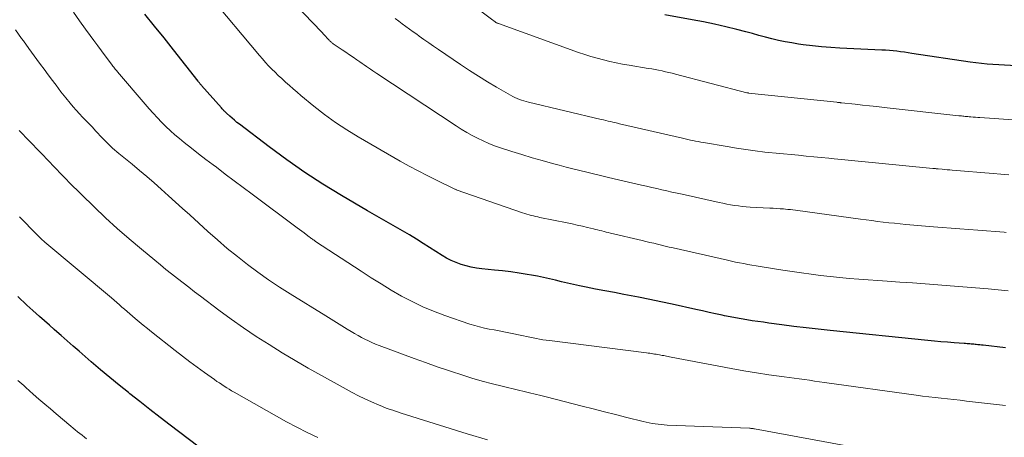
# Model space of a CAD drawing. Units: feet. Extents: x 1935000 to 1940025, y 505000 to 510000.
# Drawn here: x 1935154 to 1935270, y 506058 to 506107 of the extents above; entities that cross this region are included whole.
import ezdxf

# ---------------------------------------------------------------- set-up
doc = ezdxf.new("R2010")
doc.units = ezdxf.units.FT
doc.header["$LTSCALE"] = 100
doc.header["$MEASUREMENT"] = 0
doc.layers.add('CONTOUR INDEX', color=32, linetype='Continuous', lineweight=25)
doc.layers.add('CONTOUR INTERMEDIATE', color=40, linetype='Continuous', lineweight=15)

msp = doc.modelspace()

# ---------------------------------------------------------------- linework, layer by layer
at = {"layer": 'CONTOUR INDEX', "flags": 128}
for points, elevation in [([(1935270.31, 506068.41), (1935267.7, 506068.7), (1935267.49, 506068.73), (1935267.28, 506068.75), (1935267.07, 506068.77), (1935266.86, 506068.8), (1935266.76, 506068.81), (1935266.6, 506068.82), (1935266.44, 506068.84), (1935266.27, 506068.85), (1935266.11, 506068.87), (1935265.95, 506068.88), (1935265.78, 506068.89), (1935265.62, 506068.9), (1935265.45, 506068.91), (1935264.25, 506069), (1935263.48, 506069.06), (1935262.71, 506069.12), (1935261.95, 506069.19), (1935261.18, 506069.26), (1935249.68, 506070.44), (1935248.26, 506070.59), (1935246.83, 506070.75), (1935245.41, 506070.92), (1935243.99, 506071.11), (1935242.46, 506071.32), (1935241.81, 506071.41), (1935241.15, 506071.5), (1935240.5, 506071.6), (1935239.85, 506071.7), (1935239.19, 506071.81), (1935238.54, 506071.93), (1935237.89, 506072.05), (1935237.24, 506072.18), (1935236.97, 506072.23), (1935236.19, 506072.4), (1935235.41, 506072.57), (1935234.63, 506072.74), (1935233.85, 506072.91), (1935231.06, 506073.54), (1935229.75, 506073.83), (1935228.44, 506074.1), (1935227.12, 506074.36), (1935225.8, 506074.61), (1935225.38, 506074.69), (1935224.27, 506074.9), (1935223.16, 506075.11), (1935222.06, 506075.32), (1935220.96, 506075.55), (1935220.18, 506075.71), (1935219.46, 506075.86), (1935218.75, 506076.02), (1935218.05, 506076.19), (1935217.34, 506076.36), (1935216.64, 506076.53), (1935215.93, 506076.69), (1935215.21, 506076.83), (1935214.5, 506076.96), (1935214.01, 506077.05), (1935213.05, 506077.2), (1935212.08, 506077.34), (1935211.11, 506077.45), (1935210.14, 506077.56), (1935208.65, 506077.7), (1935208.04, 506077.78), (1935207.42, 506077.89), (1935206.82, 506078.04), (1935206.22, 506078.22), (1935205.64, 506078.43), (1935205.07, 506078.68), (1935204.52, 506078.97), (1935203.98, 506079.28), (1935201.77, 506080.69), (1935200.97, 506081.19), (1935200.15, 506081.69), (1935199.33, 506082.17), (1935198.51, 506082.64), (1935197.68, 506083.11), (1935196.86, 506083.59), (1935196.03, 506084.06), (1935195.21, 506084.54), (1935192.16, 506086.32), (1935189.96, 506087.66), (1935187.81, 506089.05), (1935185.7, 506090.52), (1935183.63, 506092.04), (1935180.13, 506094.72), (1935179.84, 506094.94), (1935179.55, 506095.18), (1935179.28, 506095.42), (1935179, 506095.66), (1935178.61, 506096.02), (1935178.54, 506096.09), (1935178.46, 506096.16), (1935178.38, 506096.24), (1935178.31, 506096.31), (1935178.24, 506096.39), (1935178.16, 506096.47), (1935178.09, 506096.55), (1935178.02, 506096.63), (1935175.67, 506099.29), (1935175.61, 506099.35), (1935175.56, 506099.41), (1935175.51, 506099.47), (1935175.46, 506099.53), (1935175.41, 506099.59), (1935175.36, 506099.65), (1935175.31, 506099.71), (1935175.27, 506099.78), (1935172.37, 506103.46), (1935171.25, 506104.87), (1935170.12, 506106.27), (1935168.98, 506107.67)], 880), ([(1935281.26, 506101.03), (1935268.81, 506101.75), (1935268.14, 506101.8), (1935267.47, 506101.86), (1935266.8, 506101.94), (1935266.14, 506102.03), (1935259.3, 506103.06), (1935258.85, 506103.13), (1935258.41, 506103.19), (1935257.97, 506103.25), (1935257.53, 506103.3), (1935257.08, 506103.35), (1935256.64, 506103.4), (1935256.2, 506103.43), (1935255.75, 506103.45), (1935250.82, 506103.68), (1935249.74, 506103.75), (1935248.66, 506103.83), (1935247.58, 506103.95), (1935246.5, 506104.08), (1935245.93, 506104.15), (1935245.14, 506104.28), (1935244.36, 506104.42), (1935243.59, 506104.59), (1935242.82, 506104.78), (1935242.05, 506104.98), (1935241.28, 506105.18), (1935240.51, 506105.38), (1935239.75, 506105.58), (1935238.68, 506105.86), (1935237.38, 506106.18), (1935236.07, 506106.48), (1935234.75, 506106.76), (1935233.43, 506107.01), (1935230.22, 506107.6)], 900), ([(1935177.49, 506055.11), (1935171.98, 506059.29), (1935170.78, 506060.21), (1935169.58, 506061.14), (1935168.39, 506062.07), (1935167.21, 506063.01), (1935167.06, 506063.13), (1935165.96, 506064.02), (1935164.86, 506064.92), (1935163.77, 506065.83), (1935162.69, 506066.75), (1935161.95, 506067.39), (1935161.25, 506068), (1935160.54, 506068.61), (1935159.84, 506069.22), (1935159.15, 506069.84), (1935158.9, 506070.05), (1935158.33, 506070.56), (1935157.75, 506071.07), (1935157.18, 506071.58), (1935156.6, 506072.09), (1935156.18, 506072.46), (1935155.82, 506072.79), (1935155.45, 506073.11), (1935155.09, 506073.44), (1935154.74, 506073.77), (1935154.38, 506074.11), (1935154.03, 506074.44)], 860)]:
    msp.add_lwpolyline(points, dxfattribs=dict(at, elevation=elevation))
at = {"layer": 'CONTOUR INTERMEDIATE', "flags": 128}
for points, elevation in [([(1935270.62, 506075.13), (1935268.26, 506075.34), (1935266.78, 506075.46), (1935265.29, 506075.59), (1935263.81, 506075.71), (1935262.33, 506075.82), (1935260.84, 506075.94), (1935259.36, 506076.05), (1935257.88, 506076.15), (1935256.39, 506076.26), (1935253.05, 506076.49), (1935251.92, 506076.58), (1935250.79, 506076.68), (1935249.67, 506076.79), (1935248.55, 506076.92), (1935247.43, 506077.06), (1935246.31, 506077.22), (1935245.19, 506077.38), (1935244.08, 506077.56), (1935241.42, 506077.99), (1935240.94, 506078.07), (1935240.46, 506078.15), (1935239.97, 506078.23), (1935239.49, 506078.32), (1935239.01, 506078.41), (1935238.53, 506078.5), (1935238.05, 506078.6), (1935237.58, 506078.71), (1935231.17, 506080.17), (1935230.72, 506080.27), (1935230.26, 506080.38), (1935229.81, 506080.49), (1935229.35, 506080.6), (1935228.9, 506080.71), (1935228.44, 506080.81), (1935227.99, 506080.92), (1935227.54, 506081.03), (1935223.8, 506081.91), (1935223.55, 506081.97), (1935223.3, 506082.03), (1935223.05, 506082.09), (1935222.8, 506082.16), (1935222.55, 506082.22), (1935222.3, 506082.28), (1935222.05, 506082.34), (1935221.8, 506082.4), (1935221.1, 506082.57), (1935220.5, 506082.71), (1935219.9, 506082.85), (1935219.3, 506082.98), (1935218.7, 506083.11), (1935215.51, 506083.75), (1935215.25, 506083.81), (1935214.99, 506083.86), (1935214.73, 506083.92), (1935214.47, 506083.98), (1935214.22, 506084.05), (1935213.96, 506084.12), (1935213.71, 506084.2), (1935213.46, 506084.28), (1935205.66, 506087.01), (1935205.64, 506087.02), (1935205.63, 506087.02), (1935205.61, 506087.03), (1935205.59, 506087.04), (1935205.53, 506087.06), (1935205.51, 506087.07), (1935205.5, 506087.08), (1935205.48, 506087.08), (1935205.47, 506087.09), (1935203.32, 506088.13), (1935202.24, 506088.67), (1935201.17, 506089.22), (1935200.11, 506089.8), (1935199.06, 506090.39), (1935194.11, 506093.24), (1935192.76, 506094.07), (1935191.43, 506094.94), (1935190.15, 506095.87), (1935188.9, 506096.85), (1935187.36, 506098.12), (1935186.91, 506098.49), (1935186.46, 506098.88), (1935186.01, 506099.26), (1935185.57, 506099.66), (1935185.5, 506099.72), (1935185.1, 506100.09), (1935184.7, 506100.46), (1935184.32, 506100.83), (1935183.93, 506101.21), (1935183.55, 506101.6), (1935183.19, 506102), (1935182.83, 506102.4), (1935182.48, 506102.81), (1935176.57, 506109.92)], 884), ([(1935276.83, 506094.84), (1935267.3, 506095.51), (1935267.04, 506095.53), (1935266.78, 506095.55), (1935266.51, 506095.57), (1935266.25, 506095.59), (1935266.02, 506095.6), (1935265.87, 506095.62), (1935265.72, 506095.63), (1935265.57, 506095.64), (1935265.42, 506095.66), (1935265.27, 506095.67), (1935265.12, 506095.69), (1935264.96, 506095.71), (1935264.81, 506095.72), (1935256.02, 506096.69), (1935255.17, 506096.79), (1935254.32, 506096.88), (1935253.46, 506096.98), (1935252.61, 506097.07), (1935251.02, 506097.24), (1935250.96, 506097.25), (1935250.9, 506097.25), (1935250.84, 506097.26), (1935250.77, 506097.26), (1935250.68, 506097.27), (1935250.53, 506097.29), (1935250.44, 506097.3), (1935240.06, 506098.39), (1935240.04, 506098.4), (1935240.02, 506098.4), (1935240.01, 506098.4), (1935239.99, 506098.4), (1935239.92, 506098.41), (1935239.91, 506098.42), (1935239.89, 506098.42), (1935239.87, 506098.42), (1935239.86, 506098.43), (1935231.48, 506100.61), (1935231.08, 506100.71), (1935230.68, 506100.81), (1935230.28, 506100.9), (1935229.88, 506100.99), (1935229.47, 506101.07), (1935229.07, 506101.15), (1935228.66, 506101.22), (1935228.26, 506101.29), (1935225.99, 506101.66), (1935225.24, 506101.79), (1935224.48, 506101.94), (1935223.74, 506102.11), (1935222.99, 506102.28), (1935222.25, 506102.48), (1935221.51, 506102.69), (1935220.78, 506102.93), (1935220.06, 506103.18), (1935210.63, 506106.56), (1935210.57, 506106.58), (1935210.52, 506106.6), (1935210.47, 506106.62), (1935210.42, 506106.65), (1935210.37, 506106.68), (1935210.32, 506106.7), (1935210.27, 506106.73), (1935210.22, 506106.77), (1935210.07, 506106.87), (1935209.96, 506106.95), (1935207.02, 506109.15)], 896), ([(1935270.32, 506061.6), (1935265.71, 506062.14), (1935264.97, 506062.23), (1935264.23, 506062.31), (1935263.49, 506062.39), (1935262.75, 506062.47), (1935262.02, 506062.55), (1935261.28, 506062.64), (1935260.54, 506062.73), (1935259.81, 506062.83), (1935249.01, 506064.33), (1935248.41, 506064.42), (1935247.82, 506064.5), (1935247.22, 506064.58), (1935246.63, 506064.66), (1935246.04, 506064.74), (1935245.44, 506064.82), (1935244.85, 506064.91), (1935244.25, 506064.99), (1935242.47, 506065.24), (1935240.99, 506065.46), (1935239.5, 506065.7), (1935238.03, 506065.96), (1935236.55, 506066.23), (1935230.94, 506067.32), (1935230.77, 506067.35), (1935230.6, 506067.39), (1935230.42, 506067.42), (1935230.25, 506067.45), (1935230.08, 506067.49), (1935229.91, 506067.52), (1935229.73, 506067.55), (1935229.56, 506067.58), (1935229.37, 506067.62), (1935229.19, 506067.65), (1935229.01, 506067.67), (1935228.83, 506067.7), (1935228.81, 506067.71), (1935228.62, 506067.73), (1935228.43, 506067.76), (1935228.24, 506067.79), (1935228.05, 506067.81), (1935216.63, 506069.25), (1935216.25, 506069.3), (1935215.86, 506069.36), (1935215.47, 506069.42), (1935215.09, 506069.5), (1935214.71, 506069.58), (1935214.33, 506069.65), (1935213.94, 506069.73), (1935213.56, 506069.81), (1935211.85, 506070.17), (1935211.27, 506070.29), (1935210.7, 506070.4), (1935210.12, 506070.51), (1935209.54, 506070.62), (1935208.96, 506070.73), (1935208.39, 506070.87), (1935207.83, 506071.02), (1935207.27, 506071.2), (1935204.29, 506072.22), (1935202.98, 506072.71), (1935201.7, 506073.24), (1935200.45, 506073.85), (1935199.22, 506074.5), (1935198.01, 506075.2), (1935196.82, 506075.92), (1935195.63, 506076.66), (1935194.46, 506077.41), (1935189.1, 506080.93), (1935189, 506081), (1935188.91, 506081.06), (1935188.81, 506081.13), (1935188.72, 506081.19), (1935188.63, 506081.26), (1935188.53, 506081.32), (1935188.44, 506081.39), (1935188.35, 506081.46), (1935188, 506081.73), (1935187.73, 506081.93), (1935187.47, 506082.13), (1935187.2, 506082.33), (1935186.93, 506082.53), (1935181.62, 506086.5), (1935180.57, 506087.28), (1935179.52, 506088.07), (1935178.46, 506088.86), (1935177.41, 506089.65), (1935177.03, 506089.93), (1935176.17, 506090.58), (1935175.32, 506091.24), (1935174.48, 506091.91), (1935173.64, 506092.58), (1935173.08, 506093.03), (1935172.53, 506093.49), (1935172, 506093.96), (1935171.47, 506094.46), (1935170.96, 506094.96), (1935170.47, 506095.48), (1935169.98, 506096.01), (1935169.5, 506096.54), (1935169.03, 506097.08), (1935165.79, 506100.87), (1935165.7, 506100.99), (1935165.61, 506101.1), (1935165.51, 506101.21), (1935165.42, 506101.33), (1935165.33, 506101.44), (1935165.23, 506101.55), (1935165.14, 506101.67), (1935165.06, 506101.79), (1935164.33, 506102.75), (1935163.88, 506103.35), (1935163.44, 506103.95), (1935163, 506104.56), (1935162.56, 506105.16), (1935162.01, 506105.92), (1935161.31, 506106.9), (1935160.61, 506107.89)], 876), ([(1935270.38, 506081.99), (1935270.17, 506082), (1935269.12, 506082.08), (1935268.08, 506082.16), (1935267.04, 506082.24), (1935266, 506082.32), (1935264.95, 506082.4), (1935263.91, 506082.48), (1935262.87, 506082.57), (1935261.83, 506082.66), (1935258.59, 506082.93), (1935257.92, 506083), (1935257.25, 506083.06), (1935256.58, 506083.13), (1935255.92, 506083.2), (1935255.25, 506083.28), (1935254.58, 506083.37), (1935253.91, 506083.45), (1935253.24, 506083.54), (1935245.59, 506084.6), (1935245.29, 506084.64), (1935245, 506084.67), (1935244.7, 506084.7), (1935244.41, 506084.73), (1935244.19, 506084.75), (1935243.79, 506084.78), (1935243.38, 506084.8), (1935242.98, 506084.83), (1935242.57, 506084.85), (1935240.24, 506084.97), (1935239.78, 506085), (1935239.32, 506085.05), (1935238.86, 506085.1), (1935238.41, 506085.16), (1935237.95, 506085.24), (1935237.5, 506085.32), (1935237.05, 506085.41), (1935236.6, 506085.5), (1935232.23, 506086.48), (1935231.64, 506086.61), (1935231.04, 506086.74), (1935230.45, 506086.88), (1935229.85, 506087.01), (1935229.25, 506087.15), (1935228.66, 506087.28), (1935228.06, 506087.42), (1935227.47, 506087.55), (1935224.24, 506088.3), (1935223.43, 506088.49), (1935222.62, 506088.68), (1935221.82, 506088.87), (1935221.01, 506089.07), (1935220.2, 506089.27), (1935219.39, 506089.47), (1935218.59, 506089.68), (1935217.78, 506089.89), (1935216.98, 506090.11), (1935215.78, 506090.44), (1935214.58, 506090.78), (1935213.39, 506091.14), (1935212.2, 506091.51), (1935210.86, 506091.95), (1935210.17, 506092.19), (1935209.49, 506092.46), (1935208.82, 506092.75), (1935208.16, 506093.06), (1935207.51, 506093.4), (1935206.88, 506093.76), (1935206.25, 506094.13), (1935205.63, 506094.53), (1935196.32, 506100.69), (1935196.07, 506100.86), (1935195.82, 506101.02), (1935195.57, 506101.19), (1935195.32, 506101.36), (1935195.07, 506101.53), (1935194.82, 506101.71), (1935194.57, 506101.88), (1935194.32, 506102.05), (1935193.96, 506102.3), (1935193.52, 506102.6), (1935193.09, 506102.89), (1935192.65, 506103.19), (1935192.22, 506103.48), (1935191.17, 506104.2), (1935191.09, 506104.25), (1935191.02, 506104.31), (1935190.95, 506104.36), (1935190.88, 506104.42), (1935190.81, 506104.49), (1935190.75, 506104.55), (1935190.68, 506104.62), (1935190.62, 506104.68), (1935190.1, 506105.25), (1935189.77, 506105.61), (1935189.44, 506105.96), (1935189.11, 506106.31), (1935188.78, 506106.65), (1935186.71, 506108.78)], 888), ([(1935270.71, 506088.76), (1935269.78, 506088.84), (1935268.85, 506088.92), (1935264.05, 506089.32), (1935263.75, 506089.35), (1935263.45, 506089.37), (1935263.15, 506089.4), (1935262.85, 506089.42), (1935262.4, 506089.46), (1935262.32, 506089.47), (1935262.24, 506089.47), (1935262.16, 506089.48), (1935262.08, 506089.49), (1935262.01, 506089.49), (1935261.93, 506089.5), (1935261.85, 506089.51), (1935261.77, 506089.51), (1935255.02, 506090.16), (1935253.81, 506090.28), (1935252.59, 506090.4), (1935251.38, 506090.52), (1935250.16, 506090.65), (1935249.5, 506090.72), (1935248.61, 506090.81), (1935247.73, 506090.9), (1935246.84, 506090.98), (1935245.95, 506091.06), (1935245.07, 506091.14), (1935244.18, 506091.22), (1935243.3, 506091.31), (1935242.41, 506091.4), (1935241.96, 506091.45), (1935240.85, 506091.59), (1935239.74, 506091.73), (1935238.63, 506091.9), (1935237.53, 506092.08), (1935234.76, 506092.55), (1935234.45, 506092.61), (1935234.14, 506092.67), (1935233.83, 506092.73), (1935233.52, 506092.8), (1935233.22, 506092.86), (1935232.91, 506092.93), (1935232.6, 506093), (1935232.3, 506093.07), (1935224.89, 506094.78), (1935224.62, 506094.84), (1935224.34, 506094.91), (1935224.07, 506094.97), (1935223.8, 506095.03), (1935223.52, 506095.09), (1935223.25, 506095.15), (1935222.97, 506095.22), (1935222.7, 506095.28), (1935214.17, 506097.31), (1935213.89, 506097.38), (1935213.62, 506097.46), (1935213.35, 506097.54), (1935213.08, 506097.64), (1935212.82, 506097.75), (1935212.56, 506097.86), (1935212.3, 506097.99), (1935212.05, 506098.13), (1935210.39, 506099.09), (1935209.32, 506099.72), (1935208.26, 506100.37), (1935207.21, 506101.04), (1935206.17, 506101.73), (1935203.56, 506103.51), (1935202.99, 506103.9), (1935202.41, 506104.3), (1935201.84, 506104.7), (1935201.28, 506105.1), (1935201, 506105.3), (1935200.57, 506105.61), (1935200.15, 506105.91), (1935199.72, 506106.22), (1935199.3, 506106.53), (1935198.88, 506106.85), (1935198.46, 506107.16)], 892), ([(1935253.93, 506056.42), (1935240.75, 506058.88), (1935240.68, 506058.89), (1935240.61, 506058.9), (1935240.54, 506058.91), (1935240.47, 506058.92), (1935240.4, 506058.92), (1935240.33, 506058.93), (1935240.26, 506058.94), (1935240.19, 506058.94), (1935230.5, 506059.32), (1935230.14, 506059.34), (1935229.78, 506059.37), (1935229.42, 506059.41), (1935229.06, 506059.45), (1935228.71, 506059.51), (1935228.35, 506059.57), (1935228, 506059.65), (1935227.65, 506059.73), (1935225.72, 506060.21), (1935224.41, 506060.54), (1935223.1, 506060.87), (1935221.79, 506061.21), (1935220.48, 506061.55), (1935216.23, 506062.65), (1935215.59, 506062.81), (1935214.94, 506062.97), (1935214.29, 506063.12), (1935213.64, 506063.27), (1935212.99, 506063.41), (1935212.34, 506063.56), (1935211.7, 506063.72), (1935211.05, 506063.88), (1935209.91, 506064.17), (1935208.69, 506064.5), (1935207.49, 506064.84), (1935206.29, 506065.21), (1935205.09, 506065.6), (1935204.75, 506065.72), (1935203.39, 506066.18), (1935202.03, 506066.66), (1935200.68, 506067.15), (1935199.33, 506067.64), (1935196.57, 506068.67), (1935196.15, 506068.84), (1935195.72, 506069.02), (1935195.31, 506069.21), (1935194.9, 506069.41), (1935194.49, 506069.63), (1935194.09, 506069.85), (1935193.69, 506070.08), (1935193.3, 506070.32), (1935192.82, 506070.62), (1935192.2, 506071), (1935191.57, 506071.39), (1935190.94, 506071.78), (1935190.31, 506072.17), (1935186.12, 506074.74), (1935184.83, 506075.56), (1935183.56, 506076.41), (1935182.31, 506077.29), (1935181.09, 506078.2), (1935179.89, 506079.14), (1935178.7, 506080.1), (1935177.54, 506081.1), (1935176.4, 506082.11), (1935174.27, 506084.04), (1935173.44, 506084.8), (1935172.6, 506085.56), (1935171.76, 506086.31), (1935170.93, 506087.07), (1935170.08, 506087.82), (1935169.23, 506088.55), (1935168.37, 506089.28), (1935167.5, 506090), (1935165.94, 506091.26), (1935165.69, 506091.47), (1935165.44, 506091.69), (1935165.19, 506091.91), (1935164.95, 506092.14), (1935164.72, 506092.37), (1935164.48, 506092.6), (1935164.25, 506092.84), (1935164.02, 506093.08), (1935163.19, 506093.96), (1935162.82, 506094.37), (1935162.44, 506094.77), (1935162.05, 506095.16), (1935161.67, 506095.56), (1935161.29, 506095.96), (1935160.91, 506096.37), (1935160.55, 506096.78), (1935160.2, 506097.21), (1935159.71, 506097.82), (1935159.12, 506098.55), (1935158.54, 506099.3), (1935157.97, 506100.05), (1935157.4, 506100.81), (1935157.24, 506101.03), (1935156.61, 506101.9), (1935155.97, 506102.77), (1935155.34, 506103.64), (1935154.7, 506104.52), (1935154.49, 506104.81), (1935153.76, 506105.84)], 872), ([(1935209.35, 506057.58), (1935206.92, 506058.3), (1935199.17, 506060.73), (1935198.84, 506060.83), (1935198.51, 506060.94), (1935198.18, 506061.05), (1935197.86, 506061.16), (1935197.53, 506061.28), (1935197.21, 506061.4), (1935196.89, 506061.53), (1935196.58, 506061.67), (1935195.67, 506062.06), (1935194.91, 506062.41), (1935194.16, 506062.76), (1935193.41, 506063.14), (1935192.68, 506063.54), (1935189.79, 506065.13), (1935188.22, 506066.01), (1935186.67, 506066.91), (1935185.14, 506067.83), (1935183.61, 506068.78), (1935182.11, 506069.75), (1935180.62, 506070.75), (1935179.16, 506071.79), (1935177.72, 506072.85), (1935175.53, 506074.5), (1935174.84, 506075.01), (1935174.17, 506075.53), (1935173.49, 506076.06), (1935172.82, 506076.58), (1935172.15, 506077.11), (1935171.48, 506077.64), (1935170.82, 506078.18), (1935170.16, 506078.72), (1935168.58, 506080.01), (1935167.15, 506081.22), (1935165.74, 506082.45), (1935164.37, 506083.72), (1935163.01, 506085.01), (1935160.06, 506087.92), (1935159.77, 506088.2), (1935159.49, 506088.48), (1935159.22, 506088.76), (1935158.94, 506089.05), (1935158.67, 506089.34), (1935158.4, 506089.63), (1935158.12, 506089.91), (1935157.85, 506090.2), (1935154.2, 506093.97)], 868), ([(1935189.36, 506057.85), (1935188.11, 506058.43), (1935186.88, 506059.05), (1935185.66, 506059.71), (1935179.51, 506063.19), (1935179.21, 506063.36), (1935178.92, 506063.53), (1935178.63, 506063.71), (1935178.34, 506063.89), (1935178.05, 506064.08), (1935177.77, 506064.27), (1935177.48, 506064.46), (1935177.2, 506064.66), (1935176.01, 506065.5), (1935175.14, 506066.13), (1935174.27, 506066.77), (1935173.42, 506067.42), (1935172.57, 506068.08), (1935169.77, 506070.29), (1935169.29, 506070.68), (1935168.81, 506071.07), (1935168.33, 506071.47), (1935167.86, 506071.87), (1935167.54, 506072.14), (1935167.23, 506072.4), (1935166.92, 506072.67), (1935166.61, 506072.94), (1935166.3, 506073.2), (1935165.99, 506073.47), (1935165.68, 506073.74), (1935165.37, 506074), (1935165.05, 506074.27), (1935157.22, 506080.85), (1935157.13, 506080.92), (1935157.05, 506081), (1935156.96, 506081.07), (1935156.87, 506081.15), (1935156.79, 506081.23), (1935156.7, 506081.31), (1935156.62, 506081.39), (1935156.54, 506081.47), (1935155.88, 506082.14), (1935155.47, 506082.56), (1935155.06, 506082.98), (1935154.65, 506083.4), (1935154.24, 506083.83)], 864), ([(1935162.14, 506057.7), (1935161.87, 506057.9), (1935161.6, 506058.11), (1935161.33, 506058.31), (1935161.06, 506058.52), (1935160.8, 506058.74), (1935160.54, 506058.95), (1935160.28, 506059.17), (1935158.56, 506060.62), (1935157.88, 506061.21), (1935157.2, 506061.79), (1935156.52, 506062.38), (1935155.85, 506062.97), (1935154.97, 506063.75), (1935154.74, 506063.96), (1935154.5, 506064.16), (1935154.27, 506064.37), (1935154.03, 506064.57)], 856)]:
    msp.add_lwpolyline(points, dxfattribs=dict(at, elevation=elevation))

doc.saveas('drawing.dxf')
